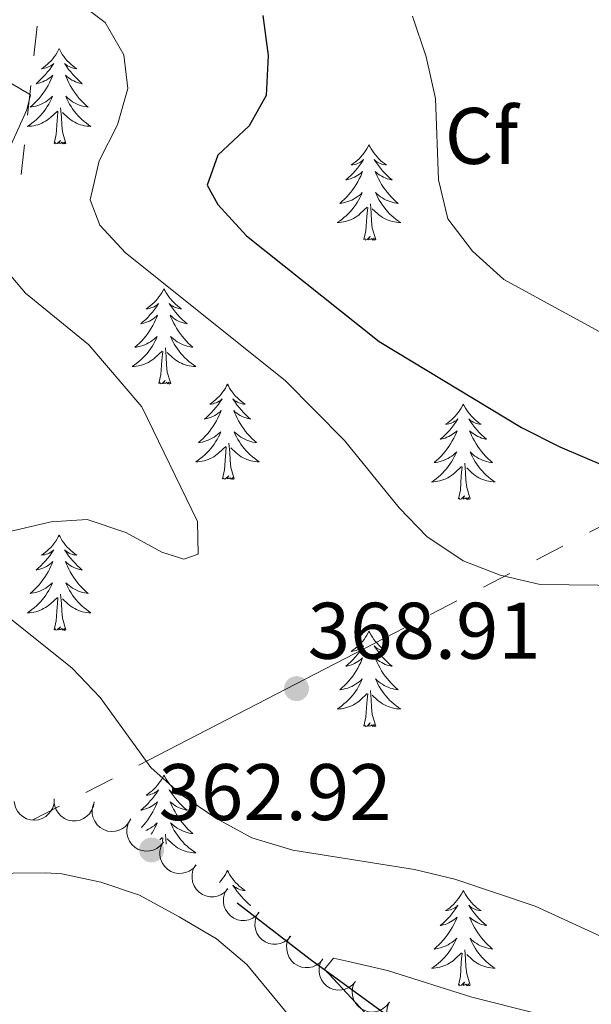
# Model space of a CAD drawing. Units: metres. Extents: x 597033 to 601530, y 687280 to 690313.
# Drawn here: x 598719 to 598791, y 689034 to 689158 of the extents above; entities that cross this region are included whole.
import ezdxf
from ezdxf.enums import TextEntityAlignment as Align

# ---------------------------------------------------------------- set-up
doc = ezdxf.new("R2010")
doc.units = ezdxf.units.M
doc.header["$MEASUREMENT"] = 0
doc.linetypes.add('DGN Style 3', pattern=[78.51725, 56.08375, -22.4335])
for name, color, linetype, lineweight in [('Carátula', 7, 'Continuous', 0), ('Elementos auxiliares', 7, 'Continuous', 0), ('Entidades rústicas y varios', 7, 'Continuous', 0), ('Hidrografía', 7, 'Continuous', 0), ('Líneas de conducción', 7, 'Continuous', 0), ('Relieve y altimetría', 7, 'Continuous', 0), ('Textos de rotulación', 7, 'Continuous', 0)]:
    doc.layers.add(name, color=color, linetype=linetype, lineweight=lineweight)
doc.styles.add('Style-Arial', font='txt')

# ---------------------------------------------------------------- blocks, each defined once
blk = doc.blocks.new('5PATER_409')
at = {"layer": 'Relieve y altimetría', "linetype": 'Continuous', "lineweight": 0}
h = blk.add_hatch(color=250, dxfattribs=at)
edge = h.paths.add_edge_path()
edge.add_ellipse((0, 0), major_axis=(-1.1, -1.11), ratio=0.999422, start_angle=0, end_angle=360)
blk = doc.blocks.new('5PATER_410')
at = {"layer": 'Relieve y altimetría', "linetype": 'Continuous', "lineweight": 0}
h = blk.add_hatch(color=250, dxfattribs=at)
edge = h.paths.add_edge_path()
edge.add_ellipse((0, 0), major_axis=(-1.1, -1.11), ratio=0.999422, start_angle=0, end_angle=360)

msp = doc.modelspace()

# ---------------------------------------------------------------- linework, layer by layer
at = {"layer": 'Carátula', "color": 7, "linetype": 'Continuous', "lineweight": 0}
msp.add_3dface([(597075.045, 687279.999), (601529.591, 687343.338), (601487.365, 690313.05), (597032.819, 690249.711)], dxfattribs=at)
msp.add_3dface([(597075.045, 687279.999), (601529.591, 687343.338), (601487.365, 690313.05), (597032.819, 690249.711)], dxfattribs=at)
at = {"layer": 'Elementos auxiliares', "color": 250, "linetype": 'Continuous', "lineweight": 0}
msp.add_3dface([(597937.88, 687686.35), (597905.57, 689999.52), (601337.18, 690048.34), (601370.62, 687735.16)], dxfattribs=at)
at = {"layer": 'Entidades rústicas y varios', "color": 92, "linetype": 'Continuous', "lineweight": 0, "flags": 128}
for points in [[(598723.996, 689153.895), (598723.885, 689153.676), (598723.73, 689153.401), (598723.562, 689153.135), (598723.38, 689152.878), (598723.186, 689152.63), (598722.979, 689152.392), (598722.76, 689152.166), (598722.53, 689151.95), (598722.29, 689151.747), (598722.039, 689151.556), (598721.779, 689151.378), (598721.978, 689151.401), (598722.181, 689151.439), (598722.38, 689151.494), (598722.575, 689151.563), (598722.764, 689151.648), (598722.945, 689151.747), (598723.119, 689151.859), (598723.324, 689152.05), (598723.283, 689151.985), (598723.053, 689151.64), (598722.81, 689151.304), (598722.554, 689150.978), (598722.286, 689150.662), (598722.006, 689150.357), (598721.714, 689150.063), (598721.411, 689149.78), (598721.098, 689149.509), (598721.222, 689149.532), (598721.468, 689149.59), (598721.71, 689149.663), (598721.946, 689149.751), (598722.177, 689149.854), (598722.4, 689149.972), (598722.616, 689150.103), (598722.823, 689150.248), (598723.02, 689150.405), (598723.207, 689150.575), (598723.119, 689150.353), (598722.963, 689149.992), (598722.792, 689149.638), (598722.607, 689149.291), (598722.407, 689148.951), (598722.195, 689148.62), (598721.968, 689148.298), (598721.729, 689147.986), (598721.478, 689147.683), (598721.214, 689147.391), (598720.939, 689147.11), (598720.652, 689146.84), (598720.355, 689146.582), (598720.551, 689146.607), (598720.818, 689146.654), (598721.081, 689146.717), (598721.34, 689146.796), (598721.595, 689146.89), (598721.843, 689146.998), (598722.084, 689147.121), (598722.318, 689147.259), (598722.543, 689147.409), (598722.759, 689147.573), (598722.965, 689147.749), (598723.16, 689147.937), (598723.019, 689147.61), (598722.864, 689147.289), (598722.695, 689146.975), (598722.512, 689146.67), (598722.315, 689146.373), (598722.105, 689146.085), (598721.882, 689145.807), (598721.647, 689145.539), (598721.401, 689145.281), (598721.143, 689145.036), (598720.874, 689144.802), (598720.595, 689144.58), (598720.306, 689144.371), (598720.016, 689144.18), (598720.281, 689144.189), (598720.544, 689144.214), (598720.806, 689144.255), (598721.065, 689144.312), (598721.32, 689144.384), (598721.57, 689144.471), (598721.814, 689144.574), (598722.052, 689144.69), (598722.282, 689144.821), (598722.504, 689144.966), (598722.717, 689145.124), (598722.92, 689145.294), (598723.768, 689146.093)], [(598723.996, 689153.895), (598724.107, 689153.676), (598724.262, 689153.401), (598724.43, 689153.135), (598724.612, 689152.878), (598724.806, 689152.63), (598725.013, 689152.392), (598725.232, 689152.166), (598725.462, 689151.95), (598725.702, 689151.747), (598725.953, 689151.556), (598726.213, 689151.378), (598726.014, 689151.401), (598725.811, 689151.439), (598725.612, 689151.494), (598725.417, 689151.563), (598725.228, 689151.648), (598725.047, 689151.747), (598724.873, 689151.859), (598724.668, 689152.05), (598724.709, 689151.985), (598724.939, 689151.64), (598725.182, 689151.304), (598725.438, 689150.978), (598725.706, 689150.662), (598725.986, 689150.357), (598726.278, 689150.063), (598726.581, 689149.78), (598726.894, 689149.509), (598726.77, 689149.532), (598726.524, 689149.59), (598726.282, 689149.663), (598726.046, 689149.751), (598725.815, 689149.854), (598725.592, 689149.972), (598725.376, 689150.103), (598725.169, 689150.248), (598724.972, 689150.405), (598724.785, 689150.575), (598724.873, 689150.353), (598725.029, 689149.992), (598725.2, 689149.638), (598725.385, 689149.291), (598725.585, 689148.951), (598725.797, 689148.62), (598726.024, 689148.298), (598726.263, 689147.986), (598726.514, 689147.683), (598726.778, 689147.391), (598727.053, 689147.11), (598727.34, 689146.84), (598727.637, 689146.582), (598727.441, 689146.607), (598727.174, 689146.654), (598726.911, 689146.717), (598726.652, 689146.796), (598726.397, 689146.89), (598726.149, 689146.998), (598725.908, 689147.121), (598725.674, 689147.259), (598725.449, 689147.409), (598725.233, 689147.573), (598725.027, 689147.749), (598724.832, 689147.937), (598724.973, 689147.61), (598725.128, 689147.289), (598725.297, 689146.975), (598725.48, 689146.67), (598725.677, 689146.373), (598725.887, 689146.085), (598726.11, 689145.807), (598726.345, 689145.539), (598726.591, 689145.281), (598726.849, 689145.036), (598727.118, 689144.802), (598727.397, 689144.58), (598727.686, 689144.371), (598727.976, 689144.18), (598727.711, 689144.189), (598727.448, 689144.214), (598727.186, 689144.255), (598726.927, 689144.312), (598726.672, 689144.384), (598726.422, 689144.471), (598726.178, 689144.574), (598725.94, 689144.69), (598725.71, 689144.821), (598725.488, 689144.966), (598725.275, 689145.124), (598725.072, 689145.294), (598724.414, 689145.914)], [(598723.377, 689142.044), (598723.622, 689143.162), (598723.735, 689144.904), (598723.783, 689145.337), (598723.846, 689146.06)], [(598724.847, 689142.044), (598724.418, 689143.484), (598724.327, 689144.388), (598724.281, 689145.337), (598724.179, 689146.501)], [(598724.847, 689142.044), (598724.673, 689141.976), (598724.654, 689142.215), (598724.464, 689141.993), (598724.343, 689142.196), (598724.222, 689142.088), (598723.952, 689142.034), (598724.148, 689142.427), (598723.763, 689142.047), (598723.575, 689141.993), (598723.534, 689142.155), (598723.377, 689142.044)], [(598762.762, 689141.87), (598762.651, 689141.651), (598762.496, 689141.376), (598762.328, 689141.11), (598762.146, 689140.853), (598761.952, 689140.605), (598761.745, 689140.367), (598761.526, 689140.141), (598761.296, 689139.925), (598761.056, 689139.722), (598760.805, 689139.531), (598760.545, 689139.353), (598760.744, 689139.376), (598760.947, 689139.414), (598761.146, 689139.469), (598761.341, 689139.538), (598761.53, 689139.623), (598761.711, 689139.722), (598761.885, 689139.834), (598762.09, 689140.025), (598762.049, 689139.96), (598761.819, 689139.615), (598761.576, 689139.279), (598761.32, 689138.953), (598761.052, 689138.637), (598760.772, 689138.332), (598760.48, 689138.038), (598760.177, 689137.755), (598759.864, 689137.484), (598759.988, 689137.507), (598760.234, 689137.565), (598760.476, 689137.638), (598760.712, 689137.726), (598760.943, 689137.829), (598761.166, 689137.947), (598761.382, 689138.078), (598761.589, 689138.223), (598761.786, 689138.38), (598761.973, 689138.55), (598761.885, 689138.328), (598761.729, 689137.967), (598761.558, 689137.613), (598761.373, 689137.266), (598761.173, 689136.926), (598760.961, 689136.595), (598760.734, 689136.273), (598760.495, 689135.961), (598760.244, 689135.658), (598759.98, 689135.366), (598759.705, 689135.085), (598759.418, 689134.815), (598759.121, 689134.557), (598759.317, 689134.582), (598759.584, 689134.629), (598759.847, 689134.692), (598760.106, 689134.771), (598760.361, 689134.865), (598760.609, 689134.973), (598760.85, 689135.096), (598761.084, 689135.234), (598761.309, 689135.384), (598761.525, 689135.548), (598761.731, 689135.724), (598761.926, 689135.912), (598761.785, 689135.585), (598761.63, 689135.264), (598761.461, 689134.95), (598761.278, 689134.645), (598761.081, 689134.348), (598760.871, 689134.06), (598760.648, 689133.782), (598760.413, 689133.514), (598760.167, 689133.256), (598759.909, 689133.011), (598759.64, 689132.777), (598759.361, 689132.555), (598759.072, 689132.346), (598758.782, 689132.155), (598759.047, 689132.164), (598759.31, 689132.189), (598759.572, 689132.23), (598759.831, 689132.287), (598760.086, 689132.359), (598760.336, 689132.446), (598760.58, 689132.549), (598760.818, 689132.665), (598761.048, 689132.796), (598761.27, 689132.941), (598761.483, 689133.099), (598761.686, 689133.269), (598762.534, 689134.068)], [(598762.762, 689141.87), (598762.873, 689141.651), (598763.028, 689141.376), (598763.196, 689141.11), (598763.378, 689140.853), (598763.572, 689140.605), (598763.779, 689140.367), (598763.998, 689140.141), (598764.228, 689139.925), (598764.468, 689139.722), (598764.719, 689139.531), (598764.979, 689139.353), (598764.78, 689139.376), (598764.577, 689139.414), (598764.378, 689139.469), (598764.183, 689139.538), (598763.994, 689139.623), (598763.813, 689139.722), (598763.639, 689139.834), (598763.434, 689140.025), (598763.475, 689139.96), (598763.705, 689139.615), (598763.948, 689139.279), (598764.204, 689138.953), (598764.472, 689138.637), (598764.752, 689138.332), (598765.044, 689138.038), (598765.347, 689137.755), (598765.66, 689137.484), (598765.536, 689137.507), (598765.29, 689137.565), (598765.048, 689137.638), (598764.812, 689137.726), (598764.581, 689137.829), (598764.358, 689137.947), (598764.142, 689138.078), (598763.935, 689138.223), (598763.738, 689138.38), (598763.551, 689138.55), (598763.639, 689138.328), (598763.795, 689137.967), (598763.966, 689137.613), (598764.151, 689137.266), (598764.351, 689136.926), (598764.563, 689136.595), (598764.79, 689136.273), (598765.029, 689135.961), (598765.28, 689135.658), (598765.544, 689135.366), (598765.819, 689135.085), (598766.106, 689134.815), (598766.403, 689134.557), (598766.207, 689134.582), (598765.94, 689134.629), (598765.677, 689134.692), (598765.418, 689134.771), (598765.163, 689134.865), (598764.915, 689134.973), (598764.674, 689135.096), (598764.44, 689135.234), (598764.215, 689135.384), (598763.999, 689135.548), (598763.793, 689135.724), (598763.598, 689135.912), (598763.739, 689135.585), (598763.894, 689135.264), (598764.063, 689134.95), (598764.246, 689134.645), (598764.443, 689134.348), (598764.653, 689134.06), (598764.876, 689133.782), (598765.111, 689133.514), (598765.357, 689133.256), (598765.615, 689133.011), (598765.884, 689132.777), (598766.163, 689132.555), (598766.452, 689132.346), (598766.742, 689132.155), (598766.477, 689132.164), (598766.214, 689132.189), (598765.952, 689132.23), (598765.693, 689132.287), (598765.438, 689132.359), (598765.188, 689132.446), (598764.944, 689132.549), (598764.706, 689132.665), (598764.476, 689132.796), (598764.254, 689132.941), (598764.041, 689133.099), (598763.838, 689133.269), (598763.18, 689133.889)], [(598763.613, 689130.019), (598763.184, 689131.459), (598763.093, 689132.363), (598763.047, 689133.312), (598762.945, 689134.476)], [(598762.143, 689130.019), (598762.388, 689131.137), (598762.501, 689132.879), (598762.549, 689133.312), (598762.612, 689134.035)], [(598763.613, 689130.019), (598763.439, 689129.951), (598763.42, 689130.19), (598763.23, 689129.968), (598763.109, 689130.171), (598762.988, 689130.063), (598762.718, 689130.009), (598762.914, 689130.402), (598762.529, 689130.022), (598762.341, 689129.968), (598762.3, 689130.13), (598762.143, 689130.019)], [(598737.104, 689123.884), (598736.993, 689123.665), (598736.838, 689123.39), (598736.67, 689123.124), (598736.488, 689122.867), (598736.294, 689122.619), (598736.087, 689122.381), (598735.868, 689122.155), (598735.638, 689121.939), (598735.398, 689121.736), (598735.147, 689121.545), (598734.887, 689121.367), (598735.086, 689121.39), (598735.289, 689121.428), (598735.488, 689121.483), (598735.683, 689121.552), (598735.872, 689121.637), (598736.053, 689121.736), (598736.227, 689121.848), (598736.432, 689122.039), (598736.391, 689121.974), (598736.161, 689121.629), (598735.918, 689121.293), (598735.662, 689120.967), (598735.394, 689120.651), (598735.114, 689120.346), (598734.822, 689120.052), (598734.519, 689119.769), (598734.206, 689119.498), (598734.33, 689119.521), (598734.576, 689119.579), (598734.818, 689119.652), (598735.054, 689119.74), (598735.285, 689119.843), (598735.508, 689119.961), (598735.724, 689120.092), (598735.931, 689120.237), (598736.128, 689120.394), (598736.315, 689120.564), (598736.227, 689120.342), (598736.071, 689119.981), (598735.9, 689119.627), (598735.715, 689119.28), (598735.515, 689118.94), (598735.303, 689118.609), (598735.076, 689118.287), (598734.837, 689117.975), (598734.586, 689117.672), (598734.322, 689117.38), (598734.047, 689117.099), (598733.76, 689116.829), (598733.463, 689116.571), (598733.659, 689116.596), (598733.926, 689116.643), (598734.189, 689116.706), (598734.448, 689116.785), (598734.703, 689116.879), (598734.951, 689116.987), (598735.192, 689117.11), (598735.426, 689117.248), (598735.651, 689117.398), (598735.867, 689117.562), (598736.073, 689117.738), (598736.268, 689117.926), (598736.127, 689117.599), (598735.972, 689117.278), (598735.803, 689116.964), (598735.62, 689116.659), (598735.423, 689116.362), (598735.213, 689116.074), (598734.99, 689115.796), (598734.755, 689115.528), (598734.509, 689115.27), (598734.251, 689115.025), (598733.982, 689114.791), (598733.703, 689114.569), (598733.414, 689114.36), (598733.124, 689114.169), (598733.389, 689114.178), (598733.652, 689114.203), (598733.914, 689114.244), (598734.173, 689114.301), (598734.428, 689114.373), (598734.678, 689114.46), (598734.922, 689114.563), (598735.16, 689114.679), (598735.39, 689114.81), (598735.612, 689114.955), (598735.825, 689115.113), (598736.028, 689115.283), (598736.876, 689116.082)], [(598737.104, 689123.884), (598737.215, 689123.665), (598737.37, 689123.39), (598737.538, 689123.124), (598737.72, 689122.867), (598737.914, 689122.619), (598738.121, 689122.381), (598738.34, 689122.155), (598738.57, 689121.939), (598738.81, 689121.736), (598739.061, 689121.545), (598739.321, 689121.367), (598739.122, 689121.39), (598738.919, 689121.428), (598738.72, 689121.483), (598738.525, 689121.552), (598738.336, 689121.637), (598738.155, 689121.736), (598737.981, 689121.848), (598737.776, 689122.039), (598737.817, 689121.974), (598738.047, 689121.629), (598738.29, 689121.293), (598738.546, 689120.967), (598738.814, 689120.651), (598739.094, 689120.346), (598739.386, 689120.052), (598739.689, 689119.769), (598740.002, 689119.498), (598739.878, 689119.521), (598739.632, 689119.579), (598739.39, 689119.652), (598739.154, 689119.74), (598738.923, 689119.843), (598738.7, 689119.961), (598738.484, 689120.092), (598738.277, 689120.237), (598738.08, 689120.394), (598737.893, 689120.564), (598737.981, 689120.342), (598738.137, 689119.981), (598738.308, 689119.627), (598738.493, 689119.28), (598738.693, 689118.94), (598738.905, 689118.609), (598739.132, 689118.287), (598739.371, 689117.975), (598739.622, 689117.672), (598739.886, 689117.38), (598740.161, 689117.099), (598740.448, 689116.829), (598740.745, 689116.571), (598740.549, 689116.596), (598740.282, 689116.643), (598740.019, 689116.706), (598739.76, 689116.785), (598739.505, 689116.879), (598739.257, 689116.987), (598739.016, 689117.11), (598738.782, 689117.248), (598738.557, 689117.398), (598738.341, 689117.562), (598738.135, 689117.738), (598737.94, 689117.926), (598738.081, 689117.599), (598738.236, 689117.278), (598738.405, 689116.964), (598738.588, 689116.659), (598738.785, 689116.362), (598738.995, 689116.074), (598739.218, 689115.796), (598739.453, 689115.528), (598739.699, 689115.27), (598739.957, 689115.025), (598740.226, 689114.791), (598740.505, 689114.569), (598740.794, 689114.36), (598741.084, 689114.169), (598740.819, 689114.178), (598740.556, 689114.203), (598740.294, 689114.244), (598740.035, 689114.301), (598739.78, 689114.373), (598739.53, 689114.46), (598739.286, 689114.563), (598739.048, 689114.679), (598738.818, 689114.81), (598738.596, 689114.955), (598738.383, 689115.113), (598738.18, 689115.283), (598737.522, 689115.903)], [(598736.485, 689112.033), (598736.73, 689113.151), (598736.843, 689114.893), (598736.891, 689115.326), (598736.954, 689116.049)], [(598737.955, 689112.033), (598737.526, 689113.473), (598737.435, 689114.377), (598737.389, 689115.326), (598737.287, 689116.49)], [(598737.955, 689112.033), (598737.781, 689111.965), (598737.762, 689112.204), (598737.572, 689111.982), (598737.451, 689112.185), (598737.33, 689112.077), (598737.06, 689112.023), (598737.256, 689112.416), (598736.871, 689112.036), (598736.683, 689111.982), (598736.642, 689112.144), (598736.485, 689112.033)], [(598745.064, 689111.965), (598744.953, 689111.746), (598744.798, 689111.471), (598744.63, 689111.205), (598744.448, 689110.948), (598744.254, 689110.7), (598744.047, 689110.462), (598743.828, 689110.236), (598743.598, 689110.02), (598743.358, 689109.817), (598743.107, 689109.626), (598742.847, 689109.448), (598743.046, 689109.471), (598743.249, 689109.509), (598743.448, 689109.564), (598743.643, 689109.633), (598743.832, 689109.718), (598744.013, 689109.817), (598744.187, 689109.929), (598744.392, 689110.12), (598744.351, 689110.055), (598744.121, 689109.71), (598743.878, 689109.374), (598743.622, 689109.048), (598743.354, 689108.732), (598743.074, 689108.427), (598742.782, 689108.133), (598742.479, 689107.85), (598742.166, 689107.579), (598742.29, 689107.602), (598742.536, 689107.66), (598742.778, 689107.733), (598743.014, 689107.821), (598743.245, 689107.924), (598743.468, 689108.042), (598743.684, 689108.173), (598743.891, 689108.318), (598744.088, 689108.475), (598744.275, 689108.645), (598744.187, 689108.423), (598744.031, 689108.062), (598743.86, 689107.708), (598743.675, 689107.361), (598743.475, 689107.021), (598743.263, 689106.69), (598743.036, 689106.368), (598742.797, 689106.056), (598742.546, 689105.753), (598742.282, 689105.461), (598742.007, 689105.18), (598741.72, 689104.91), (598741.423, 689104.652), (598741.619, 689104.677), (598741.886, 689104.724), (598742.149, 689104.787), (598742.408, 689104.866), (598742.663, 689104.96), (598742.911, 689105.068), (598743.152, 689105.191), (598743.386, 689105.329), (598743.611, 689105.479), (598743.827, 689105.643), (598744.033, 689105.819), (598744.228, 689106.007), (598744.087, 689105.68), (598743.932, 689105.359), (598743.763, 689105.045), (598743.58, 689104.74), (598743.383, 689104.443), (598743.173, 689104.155), (598742.95, 689103.877), (598742.715, 689103.609), (598742.469, 689103.351), (598742.211, 689103.106), (598741.942, 689102.872), (598741.663, 689102.65), (598741.374, 689102.441), (598741.084, 689102.25), (598741.349, 689102.259), (598741.612, 689102.284), (598741.874, 689102.325), (598742.133, 689102.382), (598742.388, 689102.454), (598742.638, 689102.541), (598742.882, 689102.644), (598743.12, 689102.76), (598743.35, 689102.891), (598743.572, 689103.036), (598743.785, 689103.194), (598743.988, 689103.364), (598744.836, 689104.163)], [(598745.064, 689111.965), (598745.175, 689111.746), (598745.33, 689111.471), (598745.498, 689111.205), (598745.68, 689110.948), (598745.874, 689110.7), (598746.081, 689110.462), (598746.3, 689110.236), (598746.53, 689110.02), (598746.77, 689109.817), (598747.021, 689109.626), (598747.281, 689109.448), (598747.082, 689109.471), (598746.879, 689109.509), (598746.68, 689109.564), (598746.485, 689109.633), (598746.296, 689109.718), (598746.115, 689109.817), (598745.941, 689109.929), (598745.736, 689110.12), (598745.777, 689110.055), (598746.007, 689109.71), (598746.25, 689109.374), (598746.506, 689109.048), (598746.774, 689108.732), (598747.054, 689108.427), (598747.346, 689108.133), (598747.649, 689107.85), (598747.962, 689107.579), (598747.838, 689107.602), (598747.592, 689107.66), (598747.35, 689107.733), (598747.114, 689107.821), (598746.883, 689107.924), (598746.66, 689108.042), (598746.444, 689108.173), (598746.237, 689108.318), (598746.04, 689108.475), (598745.853, 689108.645), (598745.941, 689108.423), (598746.097, 689108.062), (598746.268, 689107.708), (598746.453, 689107.361), (598746.653, 689107.021), (598746.865, 689106.69), (598747.092, 689106.368), (598747.331, 689106.056), (598747.582, 689105.753), (598747.846, 689105.461), (598748.121, 689105.18), (598748.408, 689104.91), (598748.705, 689104.652), (598748.509, 689104.677), (598748.242, 689104.724), (598747.979, 689104.787), (598747.72, 689104.866), (598747.465, 689104.96), (598747.217, 689105.068), (598746.976, 689105.191), (598746.742, 689105.329), (598746.517, 689105.479), (598746.301, 689105.643), (598746.095, 689105.819), (598745.9, 689106.007), (598746.041, 689105.68), (598746.196, 689105.359), (598746.365, 689105.045), (598746.548, 689104.74), (598746.745, 689104.443), (598746.955, 689104.155), (598747.178, 689103.877), (598747.413, 689103.609), (598747.659, 689103.351), (598747.917, 689103.106), (598748.186, 689102.872), (598748.465, 689102.65), (598748.754, 689102.441), (598749.044, 689102.25), (598748.779, 689102.259), (598748.516, 689102.284), (598748.254, 689102.325), (598747.995, 689102.382), (598747.74, 689102.454), (598747.49, 689102.541), (598747.246, 689102.644), (598747.008, 689102.76), (598746.778, 689102.891), (598746.556, 689103.036), (598746.343, 689103.194), (598746.14, 689103.364), (598745.482, 689103.984)], [(598774.579, 689109.457), (598774.468, 689109.238), (598774.313, 689108.963), (598774.145, 689108.697), (598773.963, 689108.44), (598773.769, 689108.192), (598773.562, 689107.954), (598773.343, 689107.728), (598773.113, 689107.512), (598772.873, 689107.309), (598772.622, 689107.118), (598772.362, 689106.94), (598772.561, 689106.963), (598772.764, 689107.001), (598772.963, 689107.056), (598773.158, 689107.125), (598773.347, 689107.21), (598773.528, 689107.309), (598773.702, 689107.421), (598773.907, 689107.612), (598773.866, 689107.547), (598773.636, 689107.202), (598773.393, 689106.866), (598773.137, 689106.54), (598772.869, 689106.224), (598772.589, 689105.919), (598772.297, 689105.625), (598771.994, 689105.342), (598771.681, 689105.071), (598771.805, 689105.094), (598772.051, 689105.152), (598772.293, 689105.225), (598772.529, 689105.313), (598772.76, 689105.416), (598772.983, 689105.534), (598773.199, 689105.665), (598773.406, 689105.81), (598773.603, 689105.967), (598773.79, 689106.137), (598773.702, 689105.915), (598773.546, 689105.554), (598773.375, 689105.2), (598773.19, 689104.853), (598772.99, 689104.513), (598772.778, 689104.182), (598772.551, 689103.86), (598772.312, 689103.548), (598772.061, 689103.245), (598771.797, 689102.953), (598771.522, 689102.672), (598771.235, 689102.402), (598770.938, 689102.144), (598771.134, 689102.169), (598771.401, 689102.216), (598771.664, 689102.279), (598771.923, 689102.358), (598772.178, 689102.452), (598772.426, 689102.56), (598772.667, 689102.683), (598772.901, 689102.821), (598773.126, 689102.971), (598773.342, 689103.135), (598773.548, 689103.311), (598773.743, 689103.499), (598773.602, 689103.172), (598773.447, 689102.851), (598773.278, 689102.537), (598773.095, 689102.232), (598772.898, 689101.935), (598772.688, 689101.647), (598772.465, 689101.369), (598772.23, 689101.101), (598771.984, 689100.843), (598771.726, 689100.598), (598771.457, 689100.364), (598771.178, 689100.142), (598770.889, 689099.933), (598770.599, 689099.742), (598770.864, 689099.751), (598771.127, 689099.776), (598771.389, 689099.817), (598771.648, 689099.874), (598771.903, 689099.946), (598772.153, 689100.033), (598772.397, 689100.136), (598772.635, 689100.252), (598772.865, 689100.383), (598773.087, 689100.528), (598773.3, 689100.686), (598773.503, 689100.856), (598774.351, 689101.655)], [(598774.579, 689109.457), (598774.69, 689109.238), (598774.845, 689108.963), (598775.013, 689108.697), (598775.195, 689108.44), (598775.389, 689108.192), (598775.596, 689107.954), (598775.815, 689107.728), (598776.045, 689107.512), (598776.285, 689107.309), (598776.536, 689107.118), (598776.796, 689106.94), (598776.597, 689106.963), (598776.394, 689107.001), (598776.195, 689107.056), (598776, 689107.125), (598775.811, 689107.21), (598775.63, 689107.309), (598775.456, 689107.421), (598775.251, 689107.612), (598775.292, 689107.547), (598775.522, 689107.202), (598775.765, 689106.866), (598776.021, 689106.54), (598776.289, 689106.224), (598776.569, 689105.919), (598776.861, 689105.625), (598777.164, 689105.342), (598777.477, 689105.071), (598777.353, 689105.094), (598777.107, 689105.152), (598776.865, 689105.225), (598776.629, 689105.313), (598776.398, 689105.416), (598776.175, 689105.534), (598775.959, 689105.665), (598775.752, 689105.81), (598775.555, 689105.967), (598775.368, 689106.137), (598775.456, 689105.915), (598775.612, 689105.554), (598775.783, 689105.2), (598775.968, 689104.853), (598776.168, 689104.513), (598776.38, 689104.182), (598776.607, 689103.86), (598776.846, 689103.548), (598777.097, 689103.245), (598777.361, 689102.953), (598777.636, 689102.672), (598777.923, 689102.402), (598778.22, 689102.144), (598778.024, 689102.169), (598777.757, 689102.216), (598777.494, 689102.279), (598777.235, 689102.358), (598776.98, 689102.452), (598776.732, 689102.56), (598776.491, 689102.683), (598776.257, 689102.821), (598776.032, 689102.971), (598775.816, 689103.135), (598775.61, 689103.311), (598775.415, 689103.499), (598775.556, 689103.172), (598775.711, 689102.851), (598775.88, 689102.537), (598776.063, 689102.232), (598776.26, 689101.935), (598776.47, 689101.647), (598776.693, 689101.369), (598776.928, 689101.101), (598777.174, 689100.843), (598777.432, 689100.598), (598777.701, 689100.364), (598777.98, 689100.142), (598778.269, 689099.933), (598778.559, 689099.742), (598778.294, 689099.751), (598778.031, 689099.776), (598777.769, 689099.817), (598777.51, 689099.874), (598777.255, 689099.946), (598777.005, 689100.033), (598776.761, 689100.136), (598776.523, 689100.252), (598776.293, 689100.383), (598776.071, 689100.528), (598775.858, 689100.686), (598775.655, 689100.856), (598774.997, 689101.476)], [(598744.445, 689100.114), (598744.69, 689101.232), (598744.803, 689102.974), (598744.851, 689103.407), (598744.914, 689104.13)], [(598745.915, 689100.114), (598745.486, 689101.554), (598745.395, 689102.458), (598745.349, 689103.407), (598745.247, 689104.571)], [(598773.96, 689097.606), (598774.205, 689098.724), (598774.318, 689100.466), (598774.366, 689100.899), (598774.429, 689101.622)], [(598775.43, 689097.606), (598775.001, 689099.046), (598774.91, 689099.95), (598774.864, 689100.899), (598774.762, 689102.063)], [(598745.915, 689100.114), (598745.741, 689100.046), (598745.722, 689100.285), (598745.532, 689100.063), (598745.411, 689100.266), (598745.29, 689100.158), (598745.02, 689100.104), (598745.216, 689100.497), (598744.831, 689100.117), (598744.643, 689100.063), (598744.602, 689100.225), (598744.445, 689100.114)], [(598775.43, 689097.606), (598775.256, 689097.538), (598775.237, 689097.777), (598775.047, 689097.555), (598774.926, 689097.758), (598774.805, 689097.65), (598774.535, 689097.596), (598774.731, 689097.989), (598774.346, 689097.609), (598774.158, 689097.555), (598774.117, 689097.717), (598773.96, 689097.606)], [(598723.996, 689093.097), (598723.885, 689092.878), (598723.73, 689092.603), (598723.562, 689092.337), (598723.38, 689092.08), (598723.186, 689091.832), (598722.979, 689091.594), (598722.76, 689091.368), (598722.53, 689091.152), (598722.29, 689090.949), (598722.039, 689090.758), (598721.779, 689090.58), (598721.978, 689090.603), (598722.181, 689090.641), (598722.38, 689090.696), (598722.575, 689090.765), (598722.764, 689090.85), (598722.945, 689090.949), (598723.119, 689091.061), (598723.324, 689091.252), (598723.283, 689091.187), (598723.053, 689090.842), (598722.81, 689090.506), (598722.554, 689090.18), (598722.286, 689089.864), (598722.006, 689089.559), (598721.714, 689089.265), (598721.411, 689088.982), (598721.098, 689088.711), (598721.222, 689088.734), (598721.468, 689088.792), (598721.71, 689088.865), (598721.946, 689088.953), (598722.177, 689089.056), (598722.4, 689089.174), (598722.616, 689089.305), (598722.823, 689089.45), (598723.02, 689089.607), (598723.207, 689089.777), (598723.119, 689089.555), (598722.963, 689089.194), (598722.792, 689088.84), (598722.607, 689088.493), (598722.407, 689088.153), (598722.195, 689087.822), (598721.968, 689087.5), (598721.729, 689087.188), (598721.478, 689086.885), (598721.214, 689086.593), (598720.939, 689086.312), (598720.652, 689086.042), (598720.355, 689085.784), (598720.551, 689085.809), (598720.818, 689085.856), (598721.081, 689085.919), (598721.34, 689085.998), (598721.595, 689086.092), (598721.843, 689086.2), (598722.084, 689086.323), (598722.318, 689086.461), (598722.543, 689086.611), (598722.759, 689086.775), (598722.965, 689086.951), (598723.16, 689087.139), (598723.019, 689086.812), (598722.864, 689086.491), (598722.695, 689086.177), (598722.512, 689085.872), (598722.315, 689085.575), (598722.105, 689085.287), (598721.882, 689085.009), (598721.647, 689084.741), (598721.401, 689084.483), (598721.143, 689084.238), (598720.874, 689084.004), (598720.595, 689083.782), (598720.306, 689083.573), (598720.016, 689083.382), (598720.281, 689083.391), (598720.544, 689083.416), (598720.806, 689083.457), (598721.065, 689083.514), (598721.32, 689083.586), (598721.57, 689083.673), (598721.814, 689083.776), (598722.052, 689083.892), (598722.282, 689084.023), (598722.504, 689084.168), (598722.717, 689084.326), (598722.92, 689084.496), (598723.768, 689085.295)], [(598723.996, 689093.097), (598724.107, 689092.878), (598724.262, 689092.603), (598724.43, 689092.337), (598724.612, 689092.08), (598724.806, 689091.832), (598725.013, 689091.594), (598725.232, 689091.368), (598725.462, 689091.152), (598725.702, 689090.949), (598725.953, 689090.758), (598726.213, 689090.58), (598726.014, 689090.603), (598725.811, 689090.641), (598725.612, 689090.696), (598725.417, 689090.765), (598725.228, 689090.85), (598725.047, 689090.949), (598724.873, 689091.061), (598724.668, 689091.252), (598724.709, 689091.187), (598724.939, 689090.842), (598725.182, 689090.506), (598725.438, 689090.18), (598725.706, 689089.864), (598725.986, 689089.559), (598726.278, 689089.265), (598726.581, 689088.982), (598726.894, 689088.711), (598726.77, 689088.734), (598726.524, 689088.792), (598726.282, 689088.865), (598726.046, 689088.953), (598725.815, 689089.056), (598725.592, 689089.174), (598725.376, 689089.305), (598725.169, 689089.45), (598724.972, 689089.607), (598724.785, 689089.777), (598724.873, 689089.555), (598725.029, 689089.194), (598725.2, 689088.84), (598725.385, 689088.493), (598725.585, 689088.153), (598725.797, 689087.822), (598726.024, 689087.5), (598726.263, 689087.188), (598726.514, 689086.885), (598726.778, 689086.593), (598727.053, 689086.312), (598727.34, 689086.042), (598727.637, 689085.784), (598727.441, 689085.809), (598727.174, 689085.856), (598726.911, 689085.919), (598726.652, 689085.998), (598726.397, 689086.092), (598726.149, 689086.2), (598725.908, 689086.323), (598725.674, 689086.461), (598725.449, 689086.611), (598725.233, 689086.775), (598725.027, 689086.951), (598724.832, 689087.139), (598724.973, 689086.812), (598725.128, 689086.491), (598725.297, 689086.177), (598725.48, 689085.872), (598725.677, 689085.575), (598725.887, 689085.287), (598726.11, 689085.009), (598726.345, 689084.741), (598726.591, 689084.483), (598726.849, 689084.238), (598727.118, 689084.004), (598727.397, 689083.782), (598727.686, 689083.573), (598727.976, 689083.382), (598727.711, 689083.391), (598727.448, 689083.416), (598727.186, 689083.457), (598726.927, 689083.514), (598726.672, 689083.586), (598726.422, 689083.673), (598726.178, 689083.776), (598725.94, 689083.892), (598725.71, 689084.023), (598725.488, 689084.168), (598725.275, 689084.326), (598725.072, 689084.496), (598724.414, 689085.116)], [(598723.377, 689081.246), (598723.622, 689082.364), (598723.735, 689084.106), (598723.783, 689084.539), (598723.846, 689085.262)], [(598724.847, 689081.246), (598724.418, 689082.686), (598724.327, 689083.59), (598724.281, 689084.539), (598724.179, 689085.703)], [(598724.847, 689081.246), (598724.673, 689081.178), (598724.654, 689081.417), (598724.464, 689081.195), (598724.343, 689081.398), (598724.222, 689081.29), (598723.952, 689081.236), (598724.148, 689081.629), (598723.763, 689081.249), (598723.575, 689081.195), (598723.534, 689081.357), (598723.377, 689081.246)], [(598762.762, 689081.072), (598762.651, 689080.853), (598762.496, 689080.578), (598762.328, 689080.312), (598762.146, 689080.055), (598761.952, 689079.807), (598761.745, 689079.569), (598761.526, 689079.343), (598761.296, 689079.127), (598761.056, 689078.924), (598760.805, 689078.733), (598760.545, 689078.555), (598760.744, 689078.578), (598760.947, 689078.616), (598761.146, 689078.671), (598761.341, 689078.74), (598761.53, 689078.825), (598761.711, 689078.924), (598761.885, 689079.036), (598762.09, 689079.227), (598762.049, 689079.162), (598761.819, 689078.817), (598761.576, 689078.481), (598761.32, 689078.155), (598761.052, 689077.839), (598760.772, 689077.534), (598760.48, 689077.24), (598760.177, 689076.957), (598759.864, 689076.686), (598759.988, 689076.709), (598760.234, 689076.767), (598760.476, 689076.84), (598760.712, 689076.928), (598760.943, 689077.031), (598761.166, 689077.149), (598761.382, 689077.28), (598761.589, 689077.425), (598761.786, 689077.582), (598761.973, 689077.752), (598761.885, 689077.53), (598761.729, 689077.169), (598761.558, 689076.815), (598761.373, 689076.468), (598761.173, 689076.128), (598760.961, 689075.797), (598760.734, 689075.475), (598760.495, 689075.163), (598760.244, 689074.86), (598759.98, 689074.568), (598759.705, 689074.287), (598759.418, 689074.017), (598759.121, 689073.759), (598759.317, 689073.784), (598759.584, 689073.831), (598759.847, 689073.894), (598760.106, 689073.973), (598760.361, 689074.067), (598760.609, 689074.175), (598760.85, 689074.298), (598761.084, 689074.436), (598761.309, 689074.586), (598761.525, 689074.75), (598761.731, 689074.926), (598761.926, 689075.114), (598761.785, 689074.787), (598761.63, 689074.466), (598761.461, 689074.152), (598761.278, 689073.847), (598761.081, 689073.55), (598760.871, 689073.262), (598760.648, 689072.984), (598760.413, 689072.716), (598760.167, 689072.458), (598759.909, 689072.213), (598759.64, 689071.979), (598759.361, 689071.757), (598759.072, 689071.548), (598758.782, 689071.357), (598759.047, 689071.366), (598759.31, 689071.391), (598759.572, 689071.432), (598759.831, 689071.489), (598760.086, 689071.561), (598760.336, 689071.648), (598760.58, 689071.751), (598760.818, 689071.867), (598761.048, 689071.998), (598761.27, 689072.143), (598761.483, 689072.301), (598761.686, 689072.471), (598762.534, 689073.27)], [(598762.762, 689081.072), (598762.873, 689080.853), (598763.028, 689080.578), (598763.196, 689080.312), (598763.378, 689080.055), (598763.572, 689079.807), (598763.779, 689079.569), (598763.998, 689079.343), (598764.228, 689079.127), (598764.468, 689078.924), (598764.719, 689078.733), (598764.979, 689078.555), (598764.78, 689078.578), (598764.577, 689078.616), (598764.378, 689078.671), (598764.183, 689078.74), (598763.994, 689078.825), (598763.813, 689078.924), (598763.639, 689079.036), (598763.434, 689079.227), (598763.475, 689079.162), (598763.705, 689078.817), (598763.948, 689078.481), (598764.204, 689078.155), (598764.472, 689077.839), (598764.752, 689077.534), (598765.044, 689077.24), (598765.347, 689076.957), (598765.66, 689076.686), (598765.536, 689076.709), (598765.29, 689076.767), (598765.048, 689076.84), (598764.812, 689076.928), (598764.581, 689077.031), (598764.358, 689077.149), (598764.142, 689077.28), (598763.935, 689077.425), (598763.738, 689077.582), (598763.551, 689077.752), (598763.639, 689077.53), (598763.795, 689077.169), (598763.966, 689076.815), (598764.151, 689076.468), (598764.351, 689076.128), (598764.563, 689075.797), (598764.79, 689075.475), (598765.029, 689075.163), (598765.28, 689074.86), (598765.544, 689074.568), (598765.819, 689074.287), (598766.106, 689074.017), (598766.403, 689073.759), (598766.207, 689073.784), (598765.94, 689073.831), (598765.677, 689073.894), (598765.418, 689073.973), (598765.163, 689074.067), (598764.915, 689074.175), (598764.674, 689074.298), (598764.44, 689074.436), (598764.215, 689074.586), (598763.999, 689074.75), (598763.793, 689074.926), (598763.598, 689075.114), (598763.739, 689074.787), (598763.894, 689074.466), (598764.063, 689074.152), (598764.246, 689073.847), (598764.443, 689073.55), (598764.653, 689073.262), (598764.876, 689072.984), (598765.111, 689072.716), (598765.357, 689072.458), (598765.615, 689072.213), (598765.884, 689071.979), (598766.163, 689071.757), (598766.452, 689071.548), (598766.742, 689071.357), (598766.477, 689071.366), (598766.214, 689071.391), (598765.952, 689071.432), (598765.693, 689071.489), (598765.438, 689071.561), (598765.188, 689071.648), (598764.944, 689071.751), (598764.706, 689071.867), (598764.476, 689071.998), (598764.254, 689072.143), (598764.041, 689072.301), (598763.838, 689072.471), (598763.18, 689073.091)], [(598762.143, 689069.221), (598762.388, 689070.339), (598762.501, 689072.081), (598762.549, 689072.514), (598762.612, 689073.237)], [(598763.613, 689069.221), (598763.184, 689070.661), (598763.093, 689071.565), (598763.047, 689072.514), (598762.945, 689073.678)], [(598763.613, 689069.221), (598763.439, 689069.153), (598763.42, 689069.392), (598763.23, 689069.17), (598763.109, 689069.373), (598762.988, 689069.265), (598762.718, 689069.211), (598762.914, 689069.604), (598762.529, 689069.224), (598762.341, 689069.17), (598762.3, 689069.332), (598762.143, 689069.221)], [(598737.104, 689063.086), (598736.993, 689062.867), (598736.838, 689062.592), (598736.67, 689062.326), (598736.488, 689062.069), (598736.294, 689061.821), (598736.087, 689061.583), (598735.868, 689061.357), (598735.638, 689061.141), (598735.398, 689060.938), (598735.147, 689060.747), (598734.887, 689060.569), (598735.086, 689060.592), (598735.289, 689060.63), (598735.488, 689060.685), (598735.683, 689060.754), (598735.872, 689060.839), (598736.053, 689060.938), (598736.227, 689061.05), (598736.432, 689061.241), (598736.391, 689061.176), (598736.161, 689060.831), (598735.918, 689060.495), (598735.662, 689060.169), (598735.394, 689059.853), (598735.114, 689059.548), (598734.822, 689059.254), (598734.519, 689058.971), (598734.206, 689058.7), (598734.33, 689058.723), (598734.576, 689058.781), (598734.818, 689058.854), (598735.054, 689058.942), (598735.285, 689059.045), (598735.508, 689059.163), (598735.724, 689059.294), (598735.931, 689059.439), (598736.128, 689059.596), (598736.315, 689059.766), (598736.227, 689059.544), (598736.071, 689059.183), (598735.9, 689058.829), (598735.715, 689058.482), (598735.515, 689058.142), (598735.303, 689057.811), (598735.076, 689057.489), (598734.837, 689057.177), (598734.586, 689056.874), (598734.322, 689056.582), (598734.27, 689056.529)], [(598737.104, 689063.086), (598737.215, 689062.867), (598737.37, 689062.592), (598737.538, 689062.326), (598737.72, 689062.069), (598737.914, 689061.821), (598738.121, 689061.583), (598738.34, 689061.357), (598738.57, 689061.141), (598738.81, 689060.938), (598739.061, 689060.747), (598739.321, 689060.569), (598739.122, 689060.592), (598738.919, 689060.63), (598738.72, 689060.685), (598738.525, 689060.754), (598738.336, 689060.839), (598738.155, 689060.938), (598737.981, 689061.05), (598737.776, 689061.241), (598737.817, 689061.176), (598738.047, 689060.831), (598738.29, 689060.495), (598738.546, 689060.169), (598738.814, 689059.853), (598739.094, 689059.548), (598739.386, 689059.254), (598739.689, 689058.971), (598740.002, 689058.7), (598739.878, 689058.723), (598739.632, 689058.781), (598739.39, 689058.854), (598739.154, 689058.942), (598738.923, 689059.045), (598738.7, 689059.163), (598738.484, 689059.294), (598738.277, 689059.439), (598738.08, 689059.596), (598737.893, 689059.766), (598737.981, 689059.544), (598738.137, 689059.183), (598738.308, 689058.829), (598738.493, 689058.482), (598738.693, 689058.142), (598738.905, 689057.811), (598739.132, 689057.489), (598739.371, 689057.177), (598739.622, 689056.874), (598739.886, 689056.582), (598740.161, 689056.301), (598740.448, 689056.031), (598740.745, 689055.773), (598740.549, 689055.798), (598740.282, 689055.845), (598740.019, 689055.908), (598739.76, 689055.987), (598739.505, 689056.081), (598739.257, 689056.189), (598739.016, 689056.312), (598738.782, 689056.45), (598738.557, 689056.6), (598738.341, 689056.764), (598738.135, 689056.94), (598737.94, 689057.128), (598738.081, 689056.801), (598738.236, 689056.48), (598738.405, 689056.166), (598738.588, 689055.861), (598738.785, 689055.564), (598738.995, 689055.276), (598739.218, 689054.998), (598739.453, 689054.73), (598739.699, 689054.472), (598739.957, 689054.227), (598740.226, 689053.993), (598740.505, 689053.771), (598740.794, 689053.562), (598741.084, 689053.371), (598740.819, 689053.38), (598740.556, 689053.405), (598740.294, 689053.446), (598740.035, 689053.503), (598739.78, 689053.575), (598739.53, 689053.662), (598739.286, 689053.765), (598739.048, 689053.881), (598738.818, 689054.012), (598738.596, 689054.157), (598738.383, 689054.315), (598738.18, 689054.485), (598737.522, 689055.105)], [(598734.852, 689056.146), (598734.951, 689056.189), (598735.192, 689056.312), (598735.426, 689056.45), (598735.651, 689056.6), (598735.867, 689056.764), (598736.073, 689056.94), (598736.268, 689057.128), (598736.127, 689056.801), (598735.972, 689056.48), (598735.803, 689056.166), (598735.62, 689055.861), (598735.518, 689055.707)], [(598737.392, 689054.472), (598737.389, 689054.528), (598737.287, 689055.692)], [(598736.581, 689055.006), (598736.876, 689055.284)], [(598736.914, 689054.787), (598736.954, 689055.251)], [(598745.064, 689051.167), (598744.953, 689050.948), (598744.798, 689050.673), (598744.63, 689050.407), (598744.448, 689050.15), (598744.254, 689049.902), (598744.048, 689049.666)], [(598745.064, 689051.167), (598745.175, 689050.948), (598745.33, 689050.673), (598745.498, 689050.407), (598745.68, 689050.15), (598745.874, 689049.902), (598746.081, 689049.664), (598746.3, 689049.438), (598746.53, 689049.222), (598746.77, 689049.019), (598747.021, 689048.828), (598747.281, 689048.65), (598747.082, 689048.673), (598746.879, 689048.711), (598746.68, 689048.766), (598746.485, 689048.835), (598746.296, 689048.92), (598746.115, 689049.019), (598745.941, 689049.131), (598745.736, 689049.322), (598745.777, 689049.257), (598746.007, 689048.912), (598746.25, 689048.576), (598746.506, 689048.25), (598746.774, 689047.934), (598747.054, 689047.629), (598747.346, 689047.335), (598747.649, 689047.052), (598747.962, 689046.781), (598747.848, 689046.802)], [(598774.579, 689048.659), (598774.468, 689048.44), (598774.313, 689048.165), (598774.145, 689047.899), (598773.963, 689047.642), (598773.769, 689047.394), (598773.562, 689047.156), (598773.343, 689046.93), (598773.113, 689046.714), (598772.873, 689046.511), (598772.622, 689046.32), (598772.362, 689046.142), (598772.561, 689046.165), (598772.764, 689046.203), (598772.963, 689046.258), (598773.158, 689046.327), (598773.347, 689046.412), (598773.528, 689046.511), (598773.702, 689046.623), (598773.907, 689046.814), (598773.866, 689046.749), (598773.636, 689046.404), (598773.393, 689046.068), (598773.137, 689045.742), (598772.869, 689045.426), (598772.589, 689045.121), (598772.297, 689044.827), (598771.994, 689044.544), (598771.681, 689044.273), (598771.805, 689044.296), (598772.051, 689044.354), (598772.293, 689044.427), (598772.529, 689044.515), (598772.76, 689044.618), (598772.983, 689044.736), (598773.199, 689044.867), (598773.406, 689045.012), (598773.603, 689045.169), (598773.79, 689045.339), (598773.702, 689045.117), (598773.546, 689044.756), (598773.375, 689044.402), (598773.19, 689044.055), (598772.99, 689043.715), (598772.778, 689043.384), (598772.551, 689043.062), (598772.312, 689042.75), (598772.061, 689042.447), (598771.797, 689042.155), (598771.522, 689041.874), (598771.235, 689041.604), (598770.938, 689041.346), (598771.134, 689041.371), (598771.401, 689041.418), (598771.664, 689041.481), (598771.923, 689041.56), (598772.178, 689041.654), (598772.426, 689041.762), (598772.667, 689041.885), (598772.901, 689042.023), (598773.126, 689042.173), (598773.342, 689042.337), (598773.548, 689042.513), (598773.743, 689042.701), (598773.602, 689042.374), (598773.447, 689042.053), (598773.278, 689041.739), (598773.095, 689041.434), (598772.898, 689041.137), (598772.688, 689040.849), (598772.465, 689040.571), (598772.23, 689040.303), (598771.984, 689040.045), (598771.726, 689039.8), (598771.457, 689039.566), (598771.178, 689039.344), (598770.889, 689039.135), (598770.599, 689038.944), (598770.864, 689038.953), (598771.127, 689038.978), (598771.389, 689039.019), (598771.648, 689039.076), (598771.903, 689039.148), (598772.153, 689039.235), (598772.397, 689039.338), (598772.635, 689039.454), (598772.865, 689039.585), (598773.087, 689039.73), (598773.3, 689039.888), (598773.503, 689040.058), (598774.351, 689040.857)], [(598774.579, 689048.659), (598774.69, 689048.44), (598774.845, 689048.165), (598775.013, 689047.899), (598775.195, 689047.642), (598775.389, 689047.394), (598775.596, 689047.156), (598775.815, 689046.93), (598776.045, 689046.714), (598776.285, 689046.511), (598776.536, 689046.32), (598776.796, 689046.142), (598776.597, 689046.165), (598776.394, 689046.203), (598776.195, 689046.258), (598776, 689046.327), (598775.811, 689046.412), (598775.63, 689046.511), (598775.456, 689046.623), (598775.251, 689046.814), (598775.292, 689046.749), (598775.522, 689046.404), (598775.765, 689046.068), (598776.021, 689045.742), (598776.289, 689045.426), (598776.569, 689045.121), (598776.861, 689044.827), (598777.164, 689044.544), (598777.477, 689044.273), (598777.353, 689044.296), (598777.107, 689044.354), (598776.865, 689044.427), (598776.629, 689044.515), (598776.398, 689044.618), (598776.175, 689044.736), (598775.959, 689044.867), (598775.752, 689045.012), (598775.555, 689045.169), (598775.368, 689045.339), (598775.456, 689045.117), (598775.612, 689044.756), (598775.783, 689044.402), (598775.968, 689044.055), (598776.168, 689043.715), (598776.38, 689043.384), (598776.607, 689043.062), (598776.846, 689042.75), (598777.097, 689042.447), (598777.361, 689042.155), (598777.636, 689041.874), (598777.923, 689041.604), (598778.22, 689041.346), (598778.024, 689041.371), (598777.757, 689041.418), (598777.494, 689041.481), (598777.235, 689041.56), (598776.98, 689041.654), (598776.732, 689041.762), (598776.491, 689041.885), (598776.257, 689042.023), (598776.032, 689042.173), (598775.816, 689042.337), (598775.61, 689042.513), (598775.415, 689042.701), (598775.556, 689042.374), (598775.711, 689042.053), (598775.88, 689041.739), (598776.063, 689041.434), (598776.26, 689041.137), (598776.47, 689040.849), (598776.693, 689040.571), (598776.928, 689040.303), (598777.174, 689040.045), (598777.432, 689039.8), (598777.701, 689039.566), (598777.98, 689039.344), (598778.269, 689039.135), (598778.559, 689038.944), (598778.294, 689038.953), (598778.031, 689038.978), (598777.769, 689039.019), (598777.51, 689039.076), (598777.255, 689039.148), (598777.005, 689039.235), (598776.761, 689039.338), (598776.523, 689039.454), (598776.293, 689039.585), (598776.071, 689039.73), (598775.858, 689039.888), (598775.655, 689040.058), (598774.997, 689040.678)], [(598775.43, 689036.808), (598775.001, 689038.248), (598774.91, 689039.152), (598774.864, 689040.101), (598774.762, 689041.265)], [(598773.96, 689036.808), (598774.205, 689037.926), (598774.318, 689039.668), (598774.366, 689040.101), (598774.429, 689040.824)], [(598775.43, 689036.808), (598775.256, 689036.74), (598775.237, 689036.979), (598775.047, 689036.757), (598774.926, 689036.96), (598774.805, 689036.852), (598774.535, 689036.798), (598774.731, 689037.191), (598774.346, 689036.811), (598774.158, 689036.757), (598774.117, 689036.919), (598773.96, 689036.808)]]:
    msp.add_lwpolyline(points, dxfattribs=at)
for points, elevation in [([(598723.371, 689060.132), (598723.351, 689059.57), (598723.188, 689059.007), (598722.963, 689058.581), (598722.681, 689058.236), (598722.311, 689057.91), (598721.884, 689057.665), (598721.418, 689057.51), (598720.919, 689057.457), (598720.413, 689057.495), (598719.926, 689057.638), (598719.443, 689057.904), (598719.088, 689058.216), (598718.774, 689058.598), (598718.535, 689059.029), (598718.43, 689059.395), (598718.383, 689059.781)], 366.066), ([(598728.368, 689059.743), (598728.284, 689059.187), (598728.058, 689058.646), (598727.785, 689058.249), (598727.465, 689057.938), (598727.061, 689057.657), (598726.608, 689057.463), (598726.128, 689057.362), (598725.626, 689057.366), (598725.127, 689057.462), (598724.66, 689057.66), (598724.211, 689057.98), (598723.894, 689058.33), (598723.626, 689058.746), (598723.437, 689059.201), (598723.375, 689059.577), (598723.373, 689059.965)], 366.104), ([(598732.953, 689057.612), (598732.691, 689057.115), (598732.3, 689056.679), (598731.912, 689056.392), (598731.508, 689056.204), (598731.033, 689056.071), (598730.543, 689056.036), (598730.056, 689056.099), (598729.583, 689056.267), (598729.143, 689056.521), (598728.767, 689056.861), (598728.448, 689057.311), (598728.263, 689057.746), (598728.146, 689058.227), (598728.117, 689058.718), (598728.182, 689059.094), (598728.307, 689059.462)], 366.127), ([(598737.044, 689054.701), (598736.687, 689054.267), (598736.216, 689053.919), (598735.778, 689053.717), (598735.344, 689053.615), (598734.852, 689053.58), (598734.365, 689053.645), (598733.9, 689053.805), (598733.471, 689054.066), (598733.092, 689054.404), (598732.793, 689054.813), (598732.571, 689055.318), (598732.478, 689055.781), (598732.461, 689056.276), (598732.533, 689056.763), (598732.672, 689057.118), (598732.869, 689057.453)], 366.096), ([(598741.13, 689051.83), (598740.757, 689051.41), (598740.272, 689051.08), (598739.827, 689050.895), (598739.39, 689050.81), (598738.897, 689050.794), (598738.412, 689050.878), (598737.955, 689051.055), (598737.536, 689051.333), (598737.17, 689051.684), (598736.886, 689052.105), (598736.684, 689052.618), (598736.609, 689053.085), (598736.611, 689053.58), (598736.701, 689054.064), (598736.855, 689054.413), (598737.064, 689054.74)], 365.937), ([(598745.113, 689048.864), (598744.729, 689048.453), (598744.237, 689048.135), (598743.787, 689047.961), (598743.348, 689047.887), (598742.855, 689047.883), (598742.372, 689047.979), (598741.919, 689048.167), (598741.507, 689048.455), (598741.15, 689048.816), (598740.877, 689049.243), (598740.687, 689049.761), (598740.624, 689050.229), (598740.638, 689050.724), (598740.74, 689051.206), (598740.902, 689051.551), (598741.119, 689051.873)], 365.387), ([(598749.046, 689045.9), (598748.663, 689045.489), (598748.17, 689045.171), (598747.721, 689044.997), (598747.281, 689044.922), (598746.788, 689044.919), (598746.306, 689045.015), (598745.853, 689045.203), (598745.441, 689045.491), (598745.084, 689045.851), (598744.811, 689046.279), (598744.621, 689046.797), (598744.558, 689047.265), (598744.572, 689047.76), (598744.674, 689048.242), (598744.835, 689048.587), (598745.053, 689048.909)], 364.527), ([(598752.98, 689042.935), (598752.596, 689042.524), (598752.104, 689042.207), (598751.654, 689042.033), (598751.215, 689041.958), (598750.722, 689041.955), (598750.239, 689042.05), (598749.786, 689042.239), (598749.374, 689042.526), (598749.017, 689042.887), (598748.744, 689043.315), (598748.555, 689043.833), (598748.491, 689044.301), (598748.505, 689044.796), (598748.607, 689045.277), (598748.769, 689045.623), (598748.987, 689045.944)], 363.667), ([(598757.01, 689040.095), (598756.644, 689039.668), (598756.165, 689039.331), (598755.723, 689039.138), (598755.287, 689039.046), (598754.795, 689039.022), (598754.309, 689039.097), (598753.848, 689039.267), (598753.425, 689039.537), (598753.053, 689039.883), (598752.763, 689040.299), (598752.552, 689040.809), (598752.469, 689041.274), (598752.463, 689041.769), (598752.545, 689042.254), (598752.692, 689042.606), (598752.896, 689042.936)], 362.847), ([(598761.083, 689037.281), (598760.717, 689036.855), (598760.238, 689036.517), (598759.796, 689036.325), (598759.36, 689036.232), (598758.868, 689036.208), (598758.382, 689036.284), (598757.921, 689036.454), (598757.497, 689036.724), (598757.126, 689037.07), (598756.836, 689037.486), (598756.625, 689037.995), (598756.542, 689038.461), (598756.536, 689038.956), (598756.618, 689039.441), (598756.765, 689039.792), (598756.969, 689040.123)], 362.141), ([(598765.333, 689034.722), (598765.002, 689034.268), (598764.552, 689033.893), (598764.127, 689033.665), (598763.7, 689033.538), (598763.211, 689033.474), (598762.72, 689033.511), (598762.247, 689033.643), (598761.803, 689033.878), (598761.406, 689034.193), (598761.082, 689034.584), (598760.831, 689035.075), (598760.711, 689035.532), (598760.665, 689036.025), (598760.708, 689036.515), (598760.826, 689036.878), (598761.003, 689037.224)], 361.607), ([(598769.662, 689032.221), (598769.331, 689031.767), (598768.881, 689031.392), (598768.456, 689031.164), (598768.029, 689031.037), (598767.54, 689030.973), (598767.049, 689031.01), (598766.576, 689031.142), (598766.132, 689031.377), (598765.734, 689031.692), (598765.411, 689032.083), (598765.16, 689032.574), (598765.04, 689033.031), (598764.994, 689033.524), (598765.037, 689034.014), (598765.155, 689034.377), (598765.332, 689034.723)], 361.538)]:
    msp.add_lwpolyline(points, dxfattribs=dict(at, elevation=elevation))
at = {"layer": 'Hidrografía', "color": 142, "linetype": 'DGN Style 3', "lineweight": 25}
msp.add_polyline3d([(598746.256, 689047.114, 362.007), (598755.424, 689040.093, 360.302), (598776.947, 689024.456, 356.623), (598784.093, 689018.116, 353.841), (598809.418, 688994.36, 347.47), (598815.711, 688987.506, 345.765), (598819.589, 688979.173, 343.612), (598824.591, 688968.131, 341.727), (598826.662, 688959.246, 340), (598827.926, 688953.827, 338.946), (598832.895, 688935.026, 335.636)], dxfattribs=at)
at = {"layer": 'Líneas de conducción', "color": 6, "linetype": 'Continuous', "lineweight": 0}
for p, q in [((598720.831, 689152.991), (598721.226, 689156.693)), ((598720.041, 689145.586), (598720.436, 689149.289)), ((598719.251, 689138.182), (598719.646, 689141.884)), ((598790.358, 689093.435), (598823.523, 689110.556)), ((598783.725, 689090.011), (598787.042, 689091.723)), ((598777.092, 689086.587), (598780.409, 689088.299)), ((598770.459, 689083.163), (598773.776, 689084.875)), ((598733.978, 689064.331), (598767.143, 689081.451)), ((598727.345, 689060.907), (598730.662, 689062.619)), ((598720.712, 689057.483), (598724.029, 689059.195))]:
    msp.add_line(p, q, dxfattribs=at)
at = {"layer": 'Relieve y altimetría', "color": 30, "linetype": 'Continuous', "lineweight": 0, "flags": 128}
for points, elevation in [([(598725.622, 689160.283), (598729.753, 689157.149), (598732.088, 689153.124), (598732.592, 689148.897), (598731.307, 689144.352), (598729.015, 689139.86), (598727.878, 689134.98), (598729.083, 689131.82), (598732.302, 689128.358), (598752.287, 689112.424), (598759.702, 689104.893), (598766.527, 689096.499), (598770.014, 689092.917), (598774.539, 689089.889), (598779.194, 689088.067), (598784.191, 689086.93), (598795.055, 689086.798)], 370), ([(598768.202, 689157.95), (598769.907, 689152.889), (598771.074, 689147.668), (598771.466, 689137.479), (598772.628, 689132.626), (598775.713, 689128.578), (598779.651, 689125.057), (598792.872, 689117.843)], 380), ([(598717.812, 689141.541), (598719.956, 689146.245), (598720.426, 689148.12), (598717.96, 689149.585)], 365), ([(598717.997, 689093.584), (598723.003, 689094.748), (598727.521, 689095.041), (598732.359, 689093.402), (598736.853, 689090.967), (598739.597, 689090.081), (598741.381, 689090.686), (598741.31, 689094.778), (598734.34, 689109.142), (598727.717, 689116.871), (598719.779, 689123.339), (598716.627, 689127.089)], 365), ([(598792.833, 689042.469), (598783.57, 689046.688), (598773.492, 689050.071), (598768.451, 689051.273), (598753.222, 689053.701), (598748.098, 689055.263), (598743.604, 689057.698), (598739.317, 689060.639), (598735.453, 689064.019), (598729.111, 689072.767), (598725.627, 689076.472), (598717.654, 689082.817)], 365), ([(598757.718, 689027.035), (598747.499, 689039.403), (598743.684, 689042.639), (598739.023, 689045.36), (598734.067, 689048.074), (598729.228, 689049.713), (598724.315, 689050.755), (598722.315, 689050.885), (598697.674, 689050.631), (598685.844, 689050.676), (598680.868, 689050.184), (598675.953, 689049.025), (598670.515, 689048.316), (598665.516, 689048.188), (598655.301, 689049.223), (598650.06, 689048.881), (598645.14, 689047.994), (598640.955, 689045.485), (598638.597, 689041.972), (598637.433, 689037.245), (598638.091, 689032.384)], 365), ([(598767.777, 689027.44), (598757.191, 689038.809), (598758.316, 689040.193), (598760.189, 689039.794), (598765.091, 689038.659), (598775.631, 689035.324), (598816.806, 689024.98)], 360)]:
    msp.add_lwpolyline(points, dxfattribs=dict(at, elevation=elevation))
at = {"layer": 'Relieve y altimetría', "color": 30, "linetype": 'Continuous', "lineweight": 30, "elevation": 375, "flags": 128}
msp.add_lwpolyline([(598749.491, 689158.045), (598750.152, 689153.03), (598749.908, 689148.037), (598747.792, 689144.23), (598743.835, 689140.572), (598742.536, 689136.816), (598743.87, 689134.398), (598747.455, 689130.511), (598764.054, 689117.301), (598781.864, 689106.533), (598786.671, 689104.119), (598792.325, 689101.708)], dxfattribs=at)

# ---------------------------------------------------------------- block references
at = {"layer": 'Relieve y altimetría', "color": 250, "linetype": 'Continuous', "lineweight": 0}
for name, p in [('5PATER_410', (598753.702, 689073.898, 368.909)), ('5PATER_409', (598735.564, 689053.727, 362.919))]:
    msp.add_blockref(name, p, dxfattribs=at)

# ---------------------------------------------------------------- texts
at = {"layer": 'Entidades rústicas y varios', "color": 92, "linetype": 'Continuous', "lineweight": 0, "style": 'Style-Arial'}
msp.add_text('Cf', height=7, dxfattribs=at).set_placement((598776.844, 689142.986, 381.039), align=Align.MIDDLE_CENTER)
at = {"layer": 'Textos de rotulación', "color": 250, "linetype": 'Continuous', "lineweight": 0, "style": 'Style-Arial'}
for s, p in [('368.91', (598755.11, 689077.633, 368.909)), ('362.92', (598736.437, 689057.462, 362.919))]:
    msp.add_text(s, height=7, dxfattribs=at).set_placement(p)

doc.saveas('drawing.dxf')
